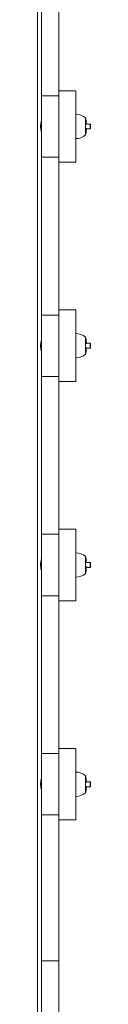
# Model space of a CAD drawing. Units: millimetres. Extents: x 914 to 14914, y 1527 to 13427.
# Drawn here: x 5719 to 5784, y 4092 to 5305 of the extents above; entities that cross this region are included whole.
import ezdxf

# ---------------------------------------------------------------- set-up
doc = ezdxf.new("R2010")
doc.units = ezdxf.units.MM
doc.layers.add('DiKom', color=7, linetype='Continuous')

msp = doc.modelspace()

# ---------------------------------------------------------------- linework, layer by layer
at = {"layer": 'DiKom', "color": 7, "linetype": 'Continuous', "lineweight": 15}
for p, q in [((5718.5, 5492.8), (5718.5, 4032.3)), ((5723.5, 5390.8), (5723.5, 5211.1)), ((5744.5, 5211.1), (5744.5, 5390.8)), ((5765.5, 5217.3), (5744.5, 5217.3)), ((5765.5, 5217.3), (5765.5, 5129.3)), ((5723.5, 5211.1), (5744.5, 5211.1)), ((5723.5, 5211.1), (5723.5, 5135.5)), ((5744.5, 5211.1), (5744.5, 5135.5)), ((5723.5, 5180.8), (5723.2, 5180.8)), ((5723.2, 5180.8), (5723.2, 5165.8)), ((5777.5, 5162.5), (5777.5, 5184.1)), ((5778.1, 5181.2), (5778.1, 5181.1)), ((5778.2, 5180.6), (5778.1, 5181.2)), ((5778.1, 5180.7), (5778.1, 5181.1)), ((5778.2, 5180.7), (5778.1, 5180.7)), ((5778.2, 5180.7), (5778.1, 5180.7)), ((5778.2, 5180.7), (5778.1, 5180.7)), ((5778.2, 5180.7), (5778.2, 5180.7)), ((5778.2, 5180.7), (5778.2, 5180.7)), ((5778.2, 5180.7), (5778.2, 5180.7)), ((5778.2, 5180.7), (5778.2, 5180.3)), ((5778.2, 5180.7), (5778.2, 5180.7)), ((5778.2, 5180), (5778.2, 5180.6)), ((5778.3, 5180), (5778.2, 5180.6)), ((5778.4, 5178.6), (5778.4, 5179)), ((5778.4, 5178.6), (5778.4, 5179)), ((5778.4, 5178.6), (5778.4, 5178.6)), ((5778.5, 5177.8), (5778.4, 5178.6)), ((5778.4, 5178.6), (5778.4, 5178.3)), ((5778.4, 5178.3), (5778.4, 5178.2)), ((5778.4, 5178.3), (5778.4, 5178.3)), ((5778.4, 5178.3), (5778.4, 5178.3)), ((5778.4, 5178.3), (5778.4, 5178.3)), ((5778.5, 5177.9), (5778.4, 5178.2)), ((5778.5, 5177.8), (5778.5, 5177.9)), ((5778.5, 5177.8), (5778.5, 5177.8)), ((5723.2, 5165.8), (5723.5, 5165.8)), ((5778.5, 5168.7), (5778, 5168.7)), ((5778.1, 5165.9), (5778.3, 5167.1)), ((5778.2, 5166.2), (5778.1, 5165.8)), ((5778.2, 5166.2), (5778.1, 5165.8)), ((5778.1, 5165.8), (5778.1, 5165.9)), ((5778.1, 5165.8), (5778.1, 5165.9)), ((5778.2, 5166.3), (5778.3, 5167.1)), ((5778.2, 5166.2), (5778.2, 5166.3)), ((5778.2, 5166.3), (5778.2, 5166.3)), ((5778.2, 5166.2), (5778.2, 5166.2)), ((5778.4, 5168.3), (5778.4, 5168.3)), ((5778.4, 5168.3), (5778.4, 5168.2)), ((5778.6, 5176.7), (5778.5, 5176.7)), ((5783.4, 5176.3), (5778.5, 5176.3)), ((5778.5, 5169.5), (5778.5, 5169.9)), ((5778.5, 5169.8), (5778.5, 5169.4)), ((5778.5, 5169.8), (5778.5, 5169.4)), ((5778.5, 5169.8), (5778.5, 5169.8)), ((5778.5, 5169.4), (5778.5, 5169.5)), ((5778.5, 5169.4), (5778.5, 5169.4)), ((5778.5, 5168.7), (5778.5, 5168.7)), ((5778.6, 5170.8), (5778.6, 5171.1)), ((5778.6, 5170.3), (5783.4, 5170.3)), ((5783.5, 5176.2), (5783.4, 5176.3)), ((5783.4, 5170.3), (5783.4, 5176.3)), ((5783.4, 5170.3), (5783.5, 5170.4)), ((5783.5, 5173.4), (5783.5, 5176.2)), ((5783.5, 5170.4), (5783.5, 5173.4)), ((5744.5, 5135.5), (5723.5, 5135.5)), ((5723.5, 5135.5), (5723.5, 4941.1)), ((5744.5, 4941.1), (5744.5, 5135.5)), ((5744.5, 5129.3), (5765.5, 5129.3)), ((5765.5, 4947.3), (5744.5, 4947.3)), ((5765.5, 4947.3), (5765.5, 4859.3)), ((5723.5, 4941.1), (5744.5, 4941.1)), ((5723.5, 4941.1), (5723.5, 4865.5)), ((5744.5, 4941.1), (5744.5, 4865.5)), ((5723.5, 4910.8), (5723.2, 4910.8)), ((5723.2, 4910.8), (5723.2, 4895.8)), ((5777.5, 4892.5), (5777.5, 4914.1)), ((5778.2, 4910.8), (5778.1, 4911.3)), ((5778.1, 4911.3), (5778.1, 4911.2)), ((5778.2, 4910.7), (5778.1, 4911.3)), ((5778.2, 4910.8), (5778.1, 4910.8)), ((5778.2, 4910.8), (5778.1, 4910.8)), ((5778.2, 4910.8), (5778.2, 4910.8)), ((5778.2, 4910.8), (5778.2, 4910.8)), ((5778.2, 4910.8), (5778.2, 4910.8)), ((5778.2, 4910.8), (5778.2, 4910.6)), ((5778.2, 4910.8), (5778.2, 4910.8)), ((5778.2, 4910.3), (5778.2, 4910.7)), ((5778.2, 4910.2), (5778.2, 4910.7)), ((5778.4, 4908.4), (5778, 4908.4)), ((5778.4, 4908.3), (5778, 4908.3)), ((5778.4, 4908.7), (5778.4, 4908.9)), ((5778.4, 4908.7), (5778.4, 4908.9)), ((5778.5, 4908), (5778.4, 4908.7)), ((5778.5, 4908), (5778.4, 4908.7)), ((5778.4, 4908.4), (5778.4, 4908.3)), ((5778.4, 4908.3), (5778.4, 4908.3)), ((5778.4, 4898.3), (5778.4, 4898.3)), ((5778.5, 4907.8), (5778.5, 4908)), ((5778.5, 4907.8), (5778.5, 4908)), ((5778.5, 4899.6), (5778.5, 4900.1)), ((5778.5, 4899.8), (5778.5, 4899.6)), ((5778.5, 4899.7), (5778.5, 4899.2)), ((5778.5, 4899.7), (5778.5, 4899.7)), ((5778.5, 4899.6), (5778.5, 4899.2)), ((5778.5, 4899.4), (5778.5, 4899.6)), ((5778.5, 4899.3), (5778.5, 4899.5)), ((5783.4, 4906.3), (5778.6, 4906.3)), ((5778.6, 4900.9), (5778.6, 4901.2)), ((5778.6, 4900.3), (5783.4, 4900.3)), ((5783.5, 4906.2), (5783.4, 4906.3)), ((5783.4, 4900.3), (5783.4, 4906.3)), ((5783.4, 4900.3), (5783.5, 4900.4)), ((5783.5, 4903.5), (5783.5, 4906.2)), ((5783.5, 4903.5), (5783.5, 4900.4)), ((5723.2, 4895.8), (5723.5, 4895.8)), ((5778.1, 4896.1), (5778.3, 4897.3)), ((5778.2, 4896.2), (5778.1, 4895.6)), ((5778.2, 4896.2), (5778.1, 4895.7)), ((5778.1, 4896.2), (5778.2, 4896.2)), ((5778.1, 4895.8), (5778.1, 4896.1)), ((5778.2, 4896.5), (5778.3, 4897.2)), ((5778.2, 4896.2), (5778.2, 4896.5)), ((5778.2, 4896.5), (5778.2, 4896.5)), ((5778.3, 4897.2), (5778.3, 4897.2)), ((5744.5, 4865.5), (5723.5, 4865.5)), ((5723.5, 4865.5), (5723.5, 4671.1)), ((5744.5, 4671.1), (5744.5, 4865.5)), ((5744.5, 4859.3), (5765.5, 4859.3)), ((5723.5, 4671.1), (5744.5, 4671.1)), ((5723.5, 4671.1), (5723.5, 4595.5)), ((5765.5, 4677.3), (5744.5, 4677.3)), ((5744.5, 4671.1), (5744.5, 4595.5)), ((5765.5, 4677.3), (5765.5, 4589.3)), ((5777.5, 4622.5), (5777.5, 4644.1)), ((5723.2, 4640.8), (5723.1, 4640.5)), ((5723.5, 4640.8), (5723.2, 4640.8)), ((5723.2, 4640.8), (5723.2, 4625.8)), ((5778.1, 4641.3), (5778.1, 4641.3)), ((5778.2, 4640.7), (5778.1, 4641.3)), ((5778.2, 4640.6), (5778.1, 4640.8)), ((5778.2, 4640.8), (5778.2, 4640.8)), ((5778.2, 4640.8), (5778.2, 4640.8)), ((5778.2, 4640.4), (5778.2, 4640.7)), ((5778.4, 4638.8), (5778.4, 4638.9)), ((5778.4, 4638.7), (5778.4, 4638.8)), ((5778.5, 4638), (5778.4, 4638.7)), ((5778.4, 4638.4), (5778.4, 4638.3)), ((5778.4, 4638.4), (5778.4, 4638.4)), ((5778.4, 4638.4), (5778.4, 4638.4)), ((5778.4, 4638.4), (5778.4, 4638.4)), ((5778.5, 4637.8), (5778.5, 4638)), ((5778.5, 4637.8), (5778.5, 4637.9)), ((5783.4, 4636.3), (5778.5, 4636.3)), ((5783.5, 4636.2), (5783.4, 4636.3)), ((5783.4, 4630.3), (5783.4, 4636.3)), ((5783.5, 4633.4), (5783.5, 4636.2)), ((5783.5, 4630.4), (5783.5, 4633.4)), ((5722.9, 4627.2), (5723.2, 4625.9)), ((5723.2, 4625.8), (5723.5, 4625.8)), ((5778.1, 4626.3), (5778.3, 4627.5)), ((5778.1, 4626.2), (5778.3, 4627.2)), ((5778.1, 4625.6), (5778.1, 4626.3)), ((5778.2, 4626.2), (5778.1, 4625.7)), ((5778.2, 4626.2), (5778.1, 4625.6)), ((5778.2, 4626.7), (5778.3, 4627.4)), ((5778.3, 4626.7), (5778.2, 4626.2)), ((5778.2, 4626.2), (5778.2, 4626.7)), ((5778.2, 4626.7), (5778.2, 4626.7)), ((5778.3, 4627.4), (5778.3, 4627.4)), ((5778.3, 4627.2), (5778.3, 4627.2)), ((5778.5, 4629.8), (5778.5, 4630.3)), ((5778.5, 4629.8), (5778.5, 4629.7)), ((5778.5, 4629.3), (5778.5, 4629.8)), ((5778.5, 4629.6), (5778.5, 4629.7)), ((5778.5, 4629.6), (5778.5, 4629.2)), ((5778.5, 4628.6), (5778.5, 4628.5)), ((5778.6, 4631.1), (5778.6, 4631.4)), ((5778.6, 4630.3), (5783.4, 4630.3)), ((5783.4, 4630.3), (5783.5, 4630.4)), ((5744.5, 4595.5), (5723.5, 4595.5)), ((5723.5, 4595.5), (5723.5, 4401.1)), ((5744.5, 4401.1), (5744.5, 4595.5)), ((5744.5, 4589.3), (5765.5, 4589.3)), ((5765.5, 4407.3), (5744.5, 4407.3)), ((5765.5, 4407.3), (5765.5, 4319.3)), ((5723.5, 4401.1), (5744.5, 4401.1)), ((5723.5, 4401.1), (5723.5, 4325.5)), ((5744.5, 4401.1), (5744.5, 4325.5)), ((5723.5, 4370.8), (5723.2, 4370.8)), ((5723.2, 4370.8), (5723.2, 4355.8)), ((5777.5, 4352.5), (5777.5, 4374.1)), ((5778.1, 4371.2), (5778.1, 4371.1)), ((5778.1, 4370.7), (5778.1, 4371.2)), ((5778.1, 4371.2), (5778.1, 4371.1)), ((5778.2, 4370.5), (5778.1, 4371.2)), ((5778.1, 4371.1), (5778.1, 4370.7)), ((5778.2, 4370.7), (5778.1, 4370.7)), ((5778.2, 4370.7), (5778.1, 4370.7)), ((5778.2, 4370.7), (5778.1, 4370.7)), ((5778.2, 4370.7), (5778.1, 4370.7)), ((5778.2, 4370.7), (5778.2, 4370.7)), ((5778.2, 4370.7), (5778.2, 4370.3)), ((5778.2, 4370.7), (5778.2, 4370.7)), ((5778.2, 4370.7), (5778.2, 4370.7)), ((5778.3, 4369.9), (5778.2, 4370.5)), ((5778.4, 4368.5), (5778.4, 4369.1)), ((5778.4, 4368.6), (5778.4, 4369)), ((5778.4, 4368.7), (5778.4, 4368.2)), ((5778.5, 4367.8), (5778.4, 4368.5)), ((5778.4, 4368.3), (5778.4, 4368.2)), ((5778.5, 4367.8), (5778.4, 4368.2)), ((5778.4, 4368.2), (5778.5, 4367.8)), ((5778.4, 4368.2), (5778.4, 4368.2)), ((5778.4, 4368.2), (5778.4, 4368.2)), ((5778.4, 4368.2), (5778.4, 4368.2)), ((5778.4, 4368.2), (5778.4, 4368.2)), ((5778.5, 4367.8), (5778.5, 4367.8)), ((5783.4, 4366.3), (5778.5, 4366.3)), ((5783.5, 4366.2), (5783.4, 4366.3)), ((5783.4, 4360.3), (5783.4, 4366.3)), ((5783.5, 4363.4), (5783.5, 4366.2)), ((5723.2, 4355.8), (5723.5, 4355.8)), ((5778.5, 4358.7), (5778, 4358.7)), ((5778.1, 4355.8), (5778.3, 4357)), ((5778.2, 4356.2), (5778.1, 4355.8)), ((5778.2, 4356.2), (5778.1, 4355.8)), ((5778.1, 4355.8), (5778.1, 4355.9)), ((5778.1, 4355.8), (5778.1, 4355.8)), ((5778.2, 4356.3), (5778.3, 4357)), ((5778.2, 4356.2), (5778.2, 4356.3)), ((5778.2, 4356.3), (5778.2, 4356.3)), ((5778.2, 4356.2), (5778.2, 4356.2)), ((5778.2, 4356.2), (5778.2, 4356.2)), ((5778.4, 4358.3), (5778.4, 4358.2)), ((5778.5, 4359.4), (5778.5, 4359.9)), ((5778.5, 4359.8), (5778.5, 4359.4)), ((5778.5, 4359.8), (5778.5, 4359.4)), ((5778.5, 4359.8), (5778.5, 4359.8)), ((5778.5, 4359.4), (5778.5, 4359.5)), ((5778.5, 4359.4), (5778.5, 4359.4)), ((5778.6, 4360.7), (5778.6, 4361)), ((5778.6, 4360.3), (5783.4, 4360.3)), ((5783.4, 4360.3), (5783.5, 4360.4)), ((5783.5, 4360.4), (5783.5, 4363.4)), ((5744.5, 4325.5), (5723.5, 4325.5)), ((5723.5, 4325.5), (5723.5, 4145.9)), ((5744.5, 4145.9), (5744.5, 4325.5)), ((5744.5, 4319.3), (5765.5, 4319.3)), ((5723.5, 4145.9), (5744.5, 4145.9)), ((5723.5, 4145.9), (5723.5, 4032.3)), ((5744.5, 4145.9), (5744.5, 3960.2))]:
    msp.add_line(p, q, dxfattribs=at)
at = {"layer": 'DiKom', "color": 7, "linetype": 'Continuous', "lineweight": 15, "flags": 128}
for points in [[(5778.3, 5167.1), (5778.3, 5167.6), (5778.4, 5167.8), (5778.4, 5168), (5778.4, 5168.2), (5778.4, 5168.3), (5778.4, 5168.3)], [(5778.4, 5168.3), (5778.4, 5168.5), (5778.5, 5168.7)], [(5778.5, 5168.5), (5778.4, 5168.3), (5778.4, 5168.3)], [(5778.5, 5168.5), (5778.4, 5168.3), (5778.4, 5168.3)], [(5778.5, 5177.2), (5778.5, 5177), (5778.5, 5176.7)], [(5778.5, 5177.2), (5778.5, 5177), (5778.5, 5176.7)], [(5778.5, 5169.9), (5778.5, 5169.9), (5778.5, 5169.8)], [(5778.6, 5170.7), (5778.6, 5170.7), (5778.6, 5170.8)], [(5778.5, 4898.8), (5778.5, 4898.5), (5778.4, 4898.3)], [(5778.4, 4898.3), (5778.4, 4898.2), (5778.4, 4898.1)], [(5778.5, 4906.7), (5778.5, 4906.8), (5778.5, 4907), (5778.5, 4907.2), (5778.5, 4907.2)], [(5778.6, 4905.7), (5778.5, 4906.3), (5778.5, 4906.7), (5778.5, 4907), (5778.5, 4907.2), (5778.5, 4907.2)], [(5778.6, 4906.1), (5778.6, 4906.2), (5778.6, 4906.5), (5778.5, 4906.6), (5778.5, 4906.7), (5778.5, 4906.7)], [(5778.5, 4900.1), (5778.5, 4900), (5778.5, 4899.7)], [(5778.6, 4900.9), (5778.6, 4900.9), (5778.6, 4900.9)], [(5778.3, 4627.5), (5778.4, 4628.2), (5778.4, 4628.5), (5778.4, 4628.7), (5778.5, 4628.9), (5778.5, 4628.8)], [(5778.3, 4627.4), (5778.3, 4627.9), (5778.4, 4628.1), (5778.4, 4628.3), (5778.4, 4628.4), (5778.4, 4628.4)], [(5778.4, 4628.4), (5778.4, 4628.5), (5778.5, 4628.7)], [(5778.5, 4630.3), (5778.5, 4630.1), (5778.5, 4629.6)], [(5778.6, 4631), (5778.6, 4631), (5778.6, 4631.1)], [(5778.5, 4367.2), (5778.5, 4367), (5778.5, 4366.7)], [(5778.4, 4358.3), (5778.4, 4358.4), (5778.5, 4358.7)], [(5778.5, 4358.5), (5778.4, 4358.3), (5778.4, 4358.3)], [(5778.5, 4359.9), (5778.5, 4359.9), (5778.5, 4359.9)], [(5778.6, 4360.7), (5778.6, 4360.7), (5778.6, 4360.7)]]:
    msp.add_lwpolyline(points, dxfattribs=at)
at = {"layer": 'DiKom', "color": 7, "linetype": 'Continuous', "lineweight": 15}
for centre, radius, start, end in [((5750.3, 5173.3), 28.1, 164.5607, 195.3954), ((5765.4, 5169.6), 18.7, 49.3788, 89.5091), ((5736.8, 5174.8), 41.8, 8.7261, 12.8796), ((5736.8, 5174.8), 41.8, 7.6234, 8.0948), ((5736.8, 5174.8), 41.8, 5.7941, 7.1041), ((5736.8, 5174.8), 41.8, 4.7045, 5.2232), ((5736.8, 5174.8), 41.8, 3.2783, 4.0796), ((5785.3, 5177.2), 6.75, 178.4646, 183.6739), ((5736.8, 5171.8), 41.8, 347.1204, 351.6893), ((5736.8, 5171.8), 41.8, 352.3215, 355.0205), ((5808.6, 5164.4), 30.5, 171.7934, 174.9442), ((5900.6, 5179.8), 122.1, 181.2825, 181.9948), ((5736.8, 5174.8), 41.8, 2.0894, 2.6496), ((5826.3, 5177.5), 47.8, 181.0133, 181.8219), ((5736.8, 5171.8), 41.8, 357.2697, 357.9106), ((5736.8, 5171.8), 41.8, 355.6288, 356.6446), ((5765.4, 5177), 18.7, 270.4909, 310.6212), ((5750.2, 4903.3), 28, 164.6216, 195.4847), ((5765.4, 4899.6), 18.7, 49.3788, 89.5091), ((5736.8, 4904.8), 41.8, 8.7919, 12.8796), ((5736.8, 4904.8), 41.8, 7.9403, 8.1563), ((5736.8, 4904.8), 41.8, 5.6537, 7.4088), ((5789, 4896.8), 10.7, 168.7476, 177.2837), ((5787.7, 4896.7), 9.46, 169.5807, 176.5007), ((5736.8, 4904.8), 41.8, 4.7453, 5.0953), ((5736.8, 4904.8), 41.8, 3.2452, 4.1169), ((5736.8, 4904.8), 41.8, 2.0894, 2.64), ((5736.8, 4901.8), 41.8, 357.2405, 358.1113), ((5736.8, 4901.8), 41.8, 355.5052, 356.612), ((5765.4, 4907), 18.7, 270.4909, 310.6212), ((5736.8, 4901.8), 41.8, 347.1204, 351.6268), ((5736.8, 4901.8), 41.8, 352.2628, 354.8554), ((5765.4, 4629.6), 18.7, 49.3788, 89.5091), ((5736.8, 4634.8), 41.8, 8.9031, 12.8796), ((5750.3, 4633.3), 28.1, 164.5446, 195.3896), ((5736.8, 4634.8), 41.8, 7.8574, 8.1364), ((5736.8, 4634.8), 41.8, 5.5661, 7.7483), ((5736.8, 4634.8), 41.8, 4.8145, 5.0161), ((5736.8, 4634.8), 41.8, 3.2307, 4.1799), ((5870.8, 4639.7), 92.4, 181.593, 181.8674), ((5678.5, 4633.3), 100.1, 1.4112, 2.1855), ((5736.8, 4634.8), 41.8, 2.0894, 2.6026), ((5705.1, 4634.2), 73.5, 1.5465, 1.9597), ((5765.4, 4637), 18.7, 270.4909, 310.6212), ((5736.8, 4631.8), 41.8, 347.1204, 351.5211), ((5736.8, 4631.8), 41.8, 352.9296, 354.3801), ((5736.8, 4631.8), 41.8, 355.2647, 356.5568), ((5759.5, 4629.9), 19, 354.5071, 356.6009), ((5763.3, 4629.3), 15.1, 354.1819, 356.3767), ((5736.8, 4631.8), 41.8, 354.3801, 354.9314), ((5736.8, 4631.8), 41.8, 357.1914, 357.9106), ((5765.4, 4359.6), 18.7, 49.3788, 89.5091), ((5750.3, 4363.3), 28.1, 164.7061, 195.4115), ((5736.8, 4364.8), 41.8, 8.7159, 12.8796), ((5736.8, 4364.8), 41.8, 7.5081, 8.0854), ((5736.8, 4364.8), 41.8, 5.87, 6.993), ((5736.8, 4364.8), 41.8, 4.6982, 5.2924), ((5736.8, 4364.8), 41.8, 3.2676, 4.0738), ((5785.4, 4367.2), 6.86, 178.5227, 183.625), ((5725.4, 4365.4), 53.2, 1.4664, 1.949), ((5869.5, 4368.8), 91, 181.1245, 182.0964), ((5736.8, 4364.8), 41.8, 2.0894, 2.6414), ((5818.3, 4367.3), 39.7, 180.8449, 181.863), ((5765.4, 4367), 18.7, 270.4909, 310.6212), ((5736.8, 4361.8), 41.8, 347.1204, 351.6989), ((5736.8, 4361.8), 41.8, 352.3304, 355.0977), ((5837.8, 4351.1), 59.8, 172.689, 174.3291), ((5802.8, 4354.8), 24.6, 171.9117, 174.8465), ((5326.3, 4407.2), 454.8, 353.8254, 353.8809), ((5736.8, 4361.8), 41.8, 357.2742, 357.9106), ((5736.8, 4361.8), 41.8, 355.7537, 356.6496)]:
    msp.add_arc(centre, radius, start, end, dxfattribs=at)

doc.saveas('drawing.dxf')
